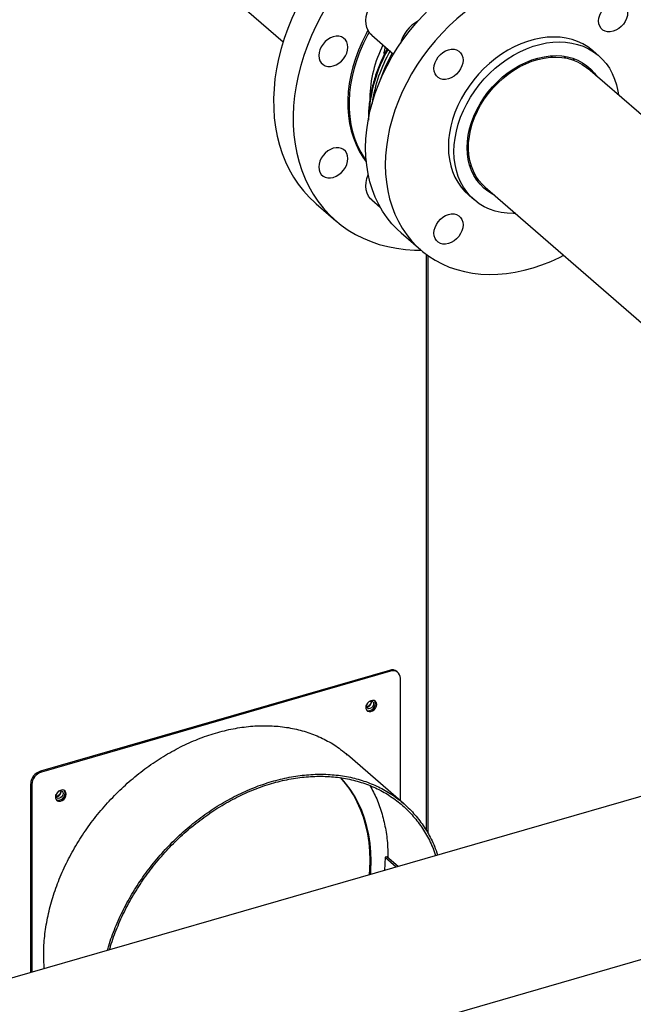
# Model space of a CAD drawing. Extents: x 19.1 to 29.8, y 0.6 to 8.7.
# Drawn here: x 24.7 to 25.1, y 6.7 to 7.2 of the extents above; entities that cross this region are included whole.
import ezdxf

# ---------------------------------------------------------------- set-up
doc = ezdxf.new("R2010")
doc.units = 0
doc.header["$MEASUREMENT"] = 0
doc.linetypes.add('SLD-SOLID', pattern=[0])
doc.layers.get('0').update_dxf_attribs({"linetype": 'CONTINUOUS'})
doc.layers.add('D7', color=7, linetype='CONTINUOUS')

# ---------------------------------------------------------------- blocks, each defined once
blk = doc.blocks.new('A$C52952A5D')
at = {"color": 7, "linetype": 'SLD-SOLID'}
for p, q in [((5.25198, 7.14188), (5.40419, 7.01006)), ((5.48668, 7.01608), (5.50686, 6.9986)), ((5.69766, 6.99706), (5.69245, 7.00157)), ((5.49856, 6.99885), (5.49797, 6.99936)), ((5.63315, 6.99231), (5.63305, 6.991)), ((5.66672, 6.995), (5.66564, 6.99657)), ((5.61765, 6.98422), (5.61812, 6.98298)), ((5.62046, 6.98472), (5.62007, 6.98581)), ((5.62264, 6.98589), (5.62227, 6.98686)), ((5.83981, 6.85329), (5.68743, 6.98524)), ((5.59917, 6.96685), (5.59917, 6.96848)), ((5.58432, 6.94704), (5.58432, 6.94449)), ((5.5785, 6.92801), (5.57721, 6.92772)), ((5.57903, 6.9292), (5.57817, 6.93063)), ((5.57547, 6.90678), (5.57684, 6.90595)), ((5.58268, 6.88652), (5.58076, 6.88712)), ((5.59196, 6.875), (5.74433, 6.74305)), ((5.57653, 6.8677), (5.58173, 6.86319)), ((5.43488, 6.85947), (5.45311, 6.84368)), ((5.48668, 6.86299), (5.49448, 6.85623)), ((5.51392, 6.83235), (5.5322, 6.81652)), ((5.53729, 6.81244), (5.53729, 6.27687)), ((5.53889, 6.2742), (5.53889, 6.81127)), ((5.50315, 6.42579), (5.17839, 6.33204)), ((5.50415, 6.42493), (5.17939, 6.33118)), ((5.50415, 6.42493), (5.50315, 6.42579)), ((5.51097, 6.42378), (5.50997, 6.42465)), ((6.12567, 6.42097), (4.49321, 5.94972)), ((5.51317, 6.30468), (5.51317, 6.41851)), ((5.48147, 6.39271), (5.48158, 6.3936)), ((5.5161, 6.30215), (5.46402, 6.34725)), ((5.17839, 6.33204), (5.17939, 6.33118)), ((5.17037, 6.31955), (5.16937, 6.32042)), ((5.16937, 6.32042), (5.16937, 6.14491)), ((5.17037, 6.31955), (5.17037, 6.1452)), ((5.1928, 6.30938), (5.19291, 6.31027)), ((4.53366, 5.80961), (6.16612, 6.28086)), ((5.49892, 6.25202), (5.49834, 6.23987)), ((5.50072, 6.25254), (5.49892, 6.25202)), ((5.49892, 6.25202), (5.50929, 6.24303)), ((5.51109, 6.24356), (5.50072, 6.25254))]:
    blk.add_line(p, q, dxfattribs=at)
at = {"color": 7, "linetype": 'SLD-SOLID', "flags": 128}
for points in [[(5.53889, 7.15709), (5.53122, 7.1538), (5.52236, 7.14952), (5.5136, 7.14479), (5.50499, 7.13962), (5.49653, 7.13401), (5.48826, 7.128), (5.48021, 7.12159), (5.4724, 7.11481), (5.46485, 7.10768), (5.45759, 7.10023), (5.45063, 7.09246), (5.44401, 7.08441), (5.43774, 7.07611), (5.43184, 7.06757), (5.42632, 7.05883), (5.42122, 7.04992), (5.41653, 7.04085), (5.41228, 7.03165), (5.40848, 7.02237), (5.40515, 7.01302), (5.40228, 7.00363), (5.39989, 6.99423), (5.39799, 6.98486), (5.39659, 6.97554), (5.39568, 6.96629), (5.39527, 6.95716), (5.39536, 6.94816), (5.39596, 6.93932), (5.39706, 6.93067), (5.39865, 6.92225), (5.40073, 6.91406), (5.4033, 6.90615), (5.40634, 6.89853), (5.40986, 6.89123), (5.41383, 6.88427), (5.41824, 6.87767), (5.42308, 6.87145), (5.42834, 6.86563), (5.434, 6.86023), (5.43488, 6.85947)], [(5.558, 7.14165), (5.54945, 7.13801), (5.54059, 7.13374), (5.53183, 7.12901), (5.52321, 7.12383), (5.51476, 7.11823), (5.50649, 7.11221), (5.49844, 7.10581), (5.49063, 7.09903), (5.48308, 7.0919), (5.47582, 7.08444), (5.46886, 7.07667), (5.46224, 7.06863), (5.45597, 7.06032), (5.45007, 7.05179), (5.44455, 7.04305), (5.43945, 7.03413), (5.43476, 7.02506), (5.43051, 7.01587), (5.42671, 7.00658), (5.42338, 6.99723), (5.42051, 6.98784), (5.41812, 6.97845), (5.41622, 6.96907), (5.41482, 6.95975), (5.41391, 6.9505), (5.4135, 6.94137), (5.41359, 6.93237), (5.41419, 6.92353), (5.41529, 6.91489), (5.41688, 6.90646), (5.41896, 6.89828), (5.42153, 6.89036), (5.42457, 6.88274), (5.42809, 6.87544), (5.43205, 6.86848), (5.43647, 6.86188), (5.44131, 6.85566), (5.44657, 6.84984), (5.45223, 6.84444), (5.45828, 6.83948), (5.46468, 6.83497), (5.47143, 6.83092), (5.4785, 6.82735), (5.48588, 6.82427), (5.49353, 6.82169), (5.50143, 6.81961), (5.50957, 6.81805), (5.51791, 6.817), (5.52643, 6.81647), (5.53233, 6.81641)], [(5.48089, 6.9114), (5.48114, 6.91973), (5.4819, 6.92816), (5.48315, 6.93668), (5.4849, 6.94525), (5.48714, 6.95384), (5.48986, 6.96242), (5.49304, 6.97095), (5.49669, 6.97941), (5.50078, 6.98776), (5.5053, 6.99597), (5.51023, 7.00401), (5.51556, 7.01185), (5.52126, 7.01947), (5.52731, 7.02682), (5.5337, 7.0339), (5.54039, 7.04066), (5.54736, 7.04709), (5.55459, 7.05315), (5.56205, 7.05884), (5.56971, 7.06412), (5.57755, 7.06898), (5.58552, 7.0734), (5.59362, 7.07736), (5.60179, 7.08085), (5.61002, 7.08386), (5.61827, 7.08636), (5.62652, 7.08837), (5.63472, 7.08986), (5.64286, 7.09083), (5.6509, 7.09128), (5.65881, 7.0912), (5.66656, 7.0906), (5.67412, 7.08948), (5.68147, 7.08785), (5.68858, 7.0857), (5.69541, 7.08305), (5.70195, 7.0799), (5.70818, 7.07628), (5.71406, 7.07218), (5.7185, 7.06858)], [(5.76057, 6.9219), (5.76226, 6.92697), (5.76474, 6.93555), (5.76673, 6.94414), (5.76824, 6.95269), (5.76924, 6.96117), (5.76974, 6.96955), (5.76974, 6.97781), (5.76924, 6.9859), (5.76824, 6.9938), (5.76673, 7.00148), (5.76474, 7.00892), (5.76226, 7.01607), (5.75931, 7.02293), (5.75589, 7.02945), (5.75202, 7.03562), (5.74771, 7.04142), (5.74299, 7.04682), (5.73785, 7.0518), (5.73234, 7.05635), (5.72646, 7.06044), (5.72023, 7.06407), (5.71369, 7.06721), (5.70686, 7.06987), (5.69975, 7.07201), (5.6924, 7.07365), (5.68484, 7.07477), (5.67709, 7.07537), (5.66918, 7.07544), (5.66114, 7.07499), (5.65301, 7.07402), (5.6448, 7.07253), (5.63655, 7.07053), (5.6283, 7.06802), (5.62007, 7.06502), (5.6119, 7.06153), (5.60381, 7.05757), (5.59583, 7.05315), (5.58799, 7.04829), (5.58033, 7.04301), (5.57287, 7.03732), (5.56564, 7.03125), (5.55867, 7.02483), (5.55198, 7.01807), (5.54559, 7.01099), (5.53954, 7.00364), (5.53384, 6.99602), (5.52851, 6.98818), (5.52358, 6.98014), (5.51906, 6.97193), (5.51497, 6.96358), (5.51132, 6.95512), (5.50814, 6.94659), (5.50542, 6.93801), (5.50318, 6.92942), (5.50143, 6.92085), (5.50018, 6.91233), (5.49943, 6.90389), (5.49917, 6.89557), (5.49917, 6.89557)], [(5.48668, 7.01608), (5.48492, 7.01788), (5.48323, 7.02042), (5.48202, 7.02331), (5.48132, 7.02649), (5.48113, 7.0299), (5.48148, 7.03344), (5.48234, 7.03704), (5.4837, 7.04061), (5.48553, 7.04408), (5.48779, 7.04736), (5.49041, 7.05037), (5.49335, 7.05305), (5.49653, 7.05533), (5.49988, 7.05716), (5.50332, 7.05849), (5.50678, 7.05931), (5.51017, 7.05958), (5.51341, 7.05931), (5.51643, 7.05849), (5.51916, 7.05715), (5.52105, 7.05577)], [(5.71104, 7.04681), (5.71368, 7.04731), (5.71622, 7.04728), (5.71855, 7.0467), (5.72061, 7.04561), (5.72229, 7.04404), (5.72354, 7.04207), (5.72431, 7.03975), (5.72457, 7.03719), (5.72431, 7.03447), (5.72354, 7.03171), (5.72229, 7.02901), (5.72061, 7.02647), (5.71855, 7.0242), (5.71622, 7.02227), (5.71368, 7.02077), (5.71104, 7.01975), (5.7084, 7.01925), (5.70586, 7.01928), (5.70352, 7.01986), (5.70147, 7.02095), (5.69979, 7.02251), (5.69854, 7.02449), (5.69777, 7.02681), (5.69751, 7.02937), (5.69777, 7.03209), (5.69854, 7.03485), (5.69979, 7.03755), (5.70147, 7.04009), (5.70352, 7.04236), (5.70586, 7.04429), (5.7084, 7.04579), (5.71104, 7.04681)], [(5.48307, 7.02072), (5.48126, 7.01739), (5.47751, 7.00986), (5.4742, 7.00221), (5.47135, 6.9945), (5.46896, 6.98674), (5.46705, 6.97898), (5.46562, 6.97124), (5.46469, 6.96357), (5.46425, 6.956), (5.46432, 6.94855), (5.46488, 6.94128), (5.46593, 6.9342), (5.46748, 6.92734), (5.46951, 6.92075), (5.47202, 6.91445), (5.47499, 6.90846), (5.47841, 6.90282), (5.48153, 6.89848)], [(5.45602, 7.01511), (5.45348, 7.01514), (5.45084, 7.01464), (5.4482, 7.01362), (5.44566, 7.01212), (5.44332, 7.01019), (5.44127, 7.00792), (5.43959, 7.00538), (5.43834, 7.00268), (5.43757, 6.99992), (5.43731, 6.9972), (5.43757, 6.99464), (5.43834, 6.99232), (5.43959, 6.99034), (5.44127, 6.98878), (5.44332, 6.98769), (5.44566, 6.98711), (5.4482, 6.98708), (5.45084, 6.98758), (5.45348, 6.9886), (5.45602, 6.9901), (5.45836, 6.99203), (5.46041, 6.9943), (5.46209, 6.99684), (5.46334, 6.99954), (5.46411, 7.0023), (5.46437, 7.00502), (5.46411, 7.00758), (5.46334, 7.0099), (5.46209, 7.01188), (5.46041, 7.01344), (5.45836, 7.01453), (5.45602, 7.01511)], [(5.48407, 7.01903), (5.48256, 7.01626), (5.47881, 7.00873), (5.4755, 7.00109), (5.47265, 6.99337), (5.47026, 6.98561), (5.46835, 6.97785), (5.46692, 6.97011), (5.46599, 6.96244), (5.46556, 6.95487), (5.46562, 6.94743), (5.46618, 6.94015), (5.46724, 6.93307), (5.46878, 6.92622), (5.47081, 6.91962), (5.47332, 6.91332), (5.47629, 6.90733), (5.47971, 6.90169), (5.48146, 6.89917)], [(5.69245, 7.00157), (5.69189, 7.00205), (5.68761, 7.00527), (5.68299, 7.00803), (5.67805, 7.01032), (5.67283, 7.01211), (5.66736, 7.0134), (5.66168, 7.01418), (5.65582, 7.01445), (5.64983, 7.01419), (5.64373, 7.01342), (5.63758, 7.01214), (5.6314, 7.01036), (5.62525, 7.00809), (5.61915, 7.00534), (5.61316, 7.00213), (5.6073, 6.99848), (5.60162, 6.99442), (5.59615, 6.98997), (5.59093, 6.98517), (5.586, 6.98003), (5.58137, 6.9746), (5.5771, 6.96891), (5.57319, 6.963), (5.56968, 6.95691), (5.56659, 6.95067), (5.56395, 6.94433), (5.56176, 6.93792), (5.56004, 6.93149), (5.5588, 6.92509), (5.55806, 6.91874), (5.55781, 6.9125)], [(5.54441, 6.98518), (5.54467, 6.98789), (5.54544, 6.99065), (5.54669, 6.99335), (5.54838, 6.99589), (5.55043, 6.99817), (5.55277, 7.00009), (5.5553, 7.00159), (5.55794, 7.00262), (5.56058, 7.00312), (5.56312, 7.00308), (5.56546, 7.00251), (5.56751, 7.00142), (5.5692, 6.99985), (5.57045, 6.99787), (5.57122, 6.99556), (5.57148, 6.99299), (5.57122, 6.99028), (5.57045, 6.98752), (5.5692, 6.98481), (5.56751, 6.98228), (5.56546, 6.98), (5.56312, 6.97808), (5.56058, 6.97658), (5.55794, 6.97555), (5.5553, 6.97505), (5.55277, 6.97509), (5.55043, 6.97566), (5.54838, 6.97675), (5.54669, 6.97832), (5.54544, 6.9803), (5.54467, 6.98261), (5.54441, 6.98518)], [(5.56302, 6.90799), (5.56327, 6.91423), (5.56401, 6.92058), (5.56525, 6.92698), (5.56697, 6.93341), (5.56916, 6.93982), (5.5718, 6.94616), (5.57489, 6.9524), (5.5784, 6.95849), (5.5823, 6.9644), (5.58658, 6.97009), (5.5912, 6.97552), (5.59614, 6.98066), (5.60136, 6.98546), (5.60683, 6.98991), (5.61251, 6.99397), (5.61837, 6.99762), (5.62436, 7.00083), (5.63046, 7.00358), (5.63661, 7.00585), (5.64279, 7.00763), (5.64894, 7.00891), (5.65504, 7.00968), (5.66103, 7.00994), (5.66689, 7.00967), (5.67257, 7.00889), (5.67804, 7.0076), (5.68326, 7.0058), (5.68819, 7.00352), (5.69282, 7.00076), (5.69709, 6.99754), (5.701, 6.99389), (5.70451, 6.98982), (5.7076, 6.98536), (5.71024, 6.98054), (5.71243, 6.9754), (5.71415, 6.96997), (5.71539, 6.96427), (5.71591, 6.96058)], [(5.57529, 6.91153), (5.57554, 6.9173), (5.57629, 6.92316), (5.57754, 6.92908), (5.57928, 6.93501), (5.58149, 6.9409), (5.58416, 6.94671), (5.58726, 6.95238), (5.59077, 6.95788), (5.59466, 6.96317), (5.59891, 6.9682), (5.60347, 6.97292), (5.60832, 6.97732), (5.61341, 6.98134), (5.61871, 6.98496), (5.62418, 6.98816), (5.62976, 6.9909), (5.63543, 6.99316), (5.64112, 6.99493), (5.64681, 6.99619), (5.65244, 6.99694), (5.65797, 6.99716), (5.66336, 6.99686), (5.66856, 6.99604), (5.67354, 6.9947), (5.67825, 6.99285), (5.68266, 6.99052), (5.68673, 6.98771), (5.69044, 6.98445), (5.69374, 6.98077), (5.69574, 6.97805)], [(5.59505, 6.96189), (5.59923, 6.96692), (5.60374, 6.97165), (5.60854, 6.97605), (5.61358, 6.98008), (5.61884, 6.98371), (5.62427, 6.9869), (5.62982, 6.98964), (5.63545, 6.9919), (5.64112, 6.99367), (5.64677, 6.99492), (5.65237, 6.99565), (5.65786, 6.99585), (5.66321, 6.99552), (5.66837, 6.99467), (5.6733, 6.99329), (5.67795, 6.99141), (5.6823, 6.98903), (5.68631, 6.98618), (5.68743, 6.98524)], [(5.65464, 6.99579), (5.65406, 6.99652), (5.65363, 6.99703)], [(5.67384, 6.9946), (5.67428, 6.99371), (5.67471, 6.99279)], [(5.59196, 6.875), (5.58946, 6.87737), (5.58623, 6.88109), (5.58343, 6.88521), (5.58109, 6.8897), (5.57922, 6.8945), (5.57783, 6.8996), (5.57695, 6.90494), (5.57657, 6.91048), (5.57669, 6.91618), (5.57733, 6.922), (5.57847, 6.92788), (5.58009, 6.93377), (5.5822, 6.93964), (5.58478, 6.94543), (5.58779, 6.9511), (5.59122, 6.9566), (5.59505, 6.96189)], [(5.44566, 6.90855), (5.44332, 6.90662), (5.44127, 6.90435), (5.43959, 6.90181), (5.43834, 6.89911), (5.43757, 6.89635), (5.43731, 6.89364), (5.43757, 6.89107), (5.43834, 6.88876), (5.43959, 6.88678), (5.44127, 6.88521), (5.44332, 6.88412), (5.44566, 6.88355), (5.4482, 6.88351), (5.45084, 6.88401), (5.45348, 6.88503), (5.45602, 6.88654), (5.45836, 6.88846), (5.46041, 6.89074), (5.46209, 6.89327), (5.46334, 6.89597), (5.46411, 6.89873), (5.46437, 6.90145), (5.46411, 6.90401), (5.46334, 6.90633), (5.46209, 6.90831), (5.46041, 6.90987), (5.45836, 6.91096), (5.45602, 6.91154), (5.45348, 6.91158), (5.45084, 6.91107), (5.4482, 6.91005), (5.44566, 6.90855)], [(5.51392, 6.83235), (5.51023, 6.83574), (5.5053, 6.84093), (5.50078, 6.84653), (5.49669, 6.85252), (5.49304, 6.85887), (5.48986, 6.86556), (5.48714, 6.87257), (5.4849, 6.87987), (5.48315, 6.88743), (5.4819, 6.89523), (5.48114, 6.90323), (5.48089, 6.9114)], [(5.55781, 6.9125), (5.55806, 6.9064), (5.5588, 6.90049), (5.56004, 6.89479), (5.56176, 6.88936), (5.56395, 6.88422), (5.56659, 6.8794), (5.56968, 6.87494), (5.57319, 6.87087), (5.57653, 6.8677)], [(5.60027, 6.86781), (5.59891, 6.8685), (5.59466, 6.87108), (5.59077, 6.87411), (5.58726, 6.87759), (5.58416, 6.88148), (5.58149, 6.88574), (5.57928, 6.89036), (5.57754, 6.89528), (5.57629, 6.90048), (5.57554, 6.90591), (5.57529, 6.91153)], [(5.62044, 6.85034), (5.61837, 6.85031), (5.61251, 6.85058), (5.60683, 6.85136), (5.60136, 6.85265), (5.59614, 6.85444), (5.5912, 6.85673), (5.58658, 6.85949), (5.5823, 6.86271), (5.5784, 6.86636), (5.57489, 6.87043), (5.5718, 6.87489), (5.56916, 6.8797), (5.56697, 6.88485), (5.56525, 6.89028), (5.56401, 6.89598), (5.56327, 6.90189), (5.56302, 6.90799)], [(5.49917, 6.89557), (5.49943, 6.8874), (5.50018, 6.87939), (5.50143, 6.8716), (5.50318, 6.86404), (5.50542, 6.85674), (5.50814, 6.84973), (5.51132, 6.84304), (5.51497, 6.83669), (5.51906, 6.8307), (5.52358, 6.8251), (5.52851, 6.8199), (5.53384, 6.81514), (5.53954, 6.81082), (5.54559, 6.80695), (5.55198, 6.80357), (5.55867, 6.80067), (5.56564, 6.79827), (5.57287, 6.79637), (5.58033, 6.795), (5.58799, 6.79414), (5.59583, 6.7938), (5.60381, 6.79399), (5.6119, 6.7947), (5.62007, 6.79593), (5.6283, 6.79767), (5.63655, 6.79993), (5.6448, 6.80269), (5.65301, 6.80594), (5.66114, 6.80966), (5.6651, 6.81166)], [(5.57764, 6.89496), (5.57929, 6.89414), (5.57935, 6.89412)], [(5.48668, 6.86299), (5.48553, 6.86409), (5.4837, 6.8665), (5.48234, 6.86929), (5.48148, 6.87239), (5.48113, 6.87573), (5.48132, 6.87924), (5.48202, 6.88283), (5.48323, 6.88642), (5.48331, 6.88662)], [(5.55794, 6.82246), (5.5553, 6.82196), (5.55277, 6.822), (5.55043, 6.82257), (5.54838, 6.82366), (5.54669, 6.82523), (5.54544, 6.8272), (5.54467, 6.82952), (5.54441, 6.83209), (5.54467, 6.8348), (5.54544, 6.83756), (5.54669, 6.84026), (5.54838, 6.8428), (5.55043, 6.84507), (5.55277, 6.847), (5.5553, 6.8485), (5.55794, 6.84952), (5.56058, 6.85003), (5.56312, 6.84999), (5.56546, 6.84941), (5.56751, 6.84832), (5.5692, 6.84676), (5.57045, 6.84478), (5.57122, 6.84246), (5.57148, 6.8399), (5.57122, 6.83718), (5.57045, 6.83442), (5.5692, 6.83172), (5.56751, 6.82919), (5.56546, 6.82691), (5.56312, 6.82498), (5.56058, 6.82348), (5.55794, 6.82246)], [(5.49116, 6.39412), (5.49088, 6.39568), (5.49009, 6.39691), (5.48887, 6.39769), (5.48735, 6.39791), (5.48569, 6.39757), (5.48408, 6.3967), (5.48268, 6.39539), (5.48166, 6.39378), (5.48112, 6.39205), (5.48112, 6.39039), (5.48166, 6.38897), (5.48268, 6.38795), (5.48408, 6.38745), (5.48569, 6.3875), (5.48735, 6.38812), (5.48887, 6.38923), (5.49009, 6.39071), (5.49088, 6.3924), (5.49116, 6.39412)], [(5.48452, 6.397), (5.4849, 6.39713), (5.48621, 6.39725), (5.48733, 6.39682), (5.48807, 6.39593), (5.48833, 6.39469), (5.48807, 6.3933), (5.48733, 6.39198), (5.48621, 6.39091), (5.4849, 6.39027), (5.48359, 6.39016), (5.48248, 6.39058), (5.48173, 6.39147), (5.48147, 6.39271), (5.48147, 6.39271)], [(5.49016, 6.39498), (5.48989, 6.39654), (5.48938, 6.39745)], [(5.48183, 6.38873), (5.48308, 6.38831), (5.48469, 6.38837), (5.48635, 6.38898), (5.48787, 6.39009), (5.4891, 6.39157), (5.48989, 6.39326), (5.49016, 6.39498)], [(5.48511, 6.24918), (5.48486, 6.25758), (5.48412, 6.26581), (5.48288, 6.27383), (5.48115, 6.28163), (5.47893, 6.28917), (5.47624, 6.29643), (5.47309, 6.30339), (5.46947, 6.31001), (5.46542, 6.31628), (5.46093, 6.32217), (5.45751, 6.3261)], [(5.48611, 6.24832), (5.48586, 6.25672), (5.48511, 6.26495), (5.48387, 6.27297), (5.48214, 6.28077), (5.47993, 6.28831), (5.47724, 6.29557), (5.47408, 6.30252), (5.47047, 6.30915), (5.46641, 6.31542), (5.46193, 6.32131), (5.45773, 6.32608)], [(5.20248, 6.31078), (5.20221, 6.31234), (5.20142, 6.31358), (5.20019, 6.31435), (5.19867, 6.31458), (5.19701, 6.31424), (5.1954, 6.31337), (5.19401, 6.31205), (5.19299, 6.31045), (5.19245, 6.30872), (5.19245, 6.30705), (5.19299, 6.30564), (5.19401, 6.30462), (5.1954, 6.30411), (5.19701, 6.30417), (5.19867, 6.30479), (5.20019, 6.30589), (5.20142, 6.30737), (5.20221, 6.30906), (5.20248, 6.31078)], [(5.19585, 6.31367), (5.19623, 6.3138), (5.19754, 6.31391), (5.19865, 6.31349), (5.19939, 6.31259), (5.19965, 6.31136), (5.19939, 6.30997), (5.19865, 6.30864), (5.19754, 6.30758), (5.19623, 6.30694), (5.19491, 6.30682), (5.1938, 6.30724), (5.19306, 6.30814), (5.1928, 6.30938), (5.1928, 6.30938)], [(5.19316, 6.3054), (5.19441, 6.30498), (5.19602, 6.30503), (5.19767, 6.30565), (5.1992, 6.30676), (5.20042, 6.30824), (5.20121, 6.30993), (5.20149, 6.31165)], [(5.20149, 6.31165), (5.20121, 6.31321), (5.20071, 6.31412)], [(5.48451, 6.23588), (5.48486, 6.24064), (5.48511, 6.24918)], [(5.48561, 6.2362), (5.48586, 6.23978), (5.48611, 6.24832)]]:
    blk.add_lwpolyline(points, dxfattribs=at)
at = {"color": 7, "linetype": 'SLD-SOLID'}
for centre, radius, start, end in [((5.54567, 6.99977), 0.03364, 118.89609, 165.10933), ((5.62195, 6.93502), 0.13817, 150.45336, 177.68338), ((5.59739, 6.95603), 0.11262, 153.02095, 179.20124), ((5.63034, 6.93087), 0.14517, 150.85282, 171.32524), ((5.48918, 7.00359), 0.00975, 334.29372, 12.19226), ((5.63954, 6.926), 0.15293, 151.13762, 161.50521), ((5.50554, 6.41913), 0.00708, 51.22208, 109.68513), ((5.50656, 6.41877), 0.00661, 357.76494, 111.38468), ((5.48176, 6.39642), 0.0045, 267.58979, 10.62342), ((5.18219, 6.31978), 0.01283, 107.20864, 177.16909), ((5.18319, 6.31892), 0.01283, 107.20864, 177.16909), ((5.19309, 6.31309), 0.0045, 267.58979, 10.62342)]:
    blk.add_arc(centre, radius, start, end, dxfattribs=at)
for points, knots in [([(5.50115, 7.00382), (5.50107, 7.00368), (5.49989, 7.00161), (5.49783, 6.9975), (5.49499, 6.99145), (5.49243, 6.98521), (5.49014, 6.97883), (5.48815, 6.97235), (5.48648, 6.96579), (5.48516, 6.95919), (5.48418, 6.95258), (5.48359, 6.94599), (5.48335, 6.94081), (5.48344, 6.93787), (5.48346, 6.93707)], [0, 0, 0, 0, 0.006821, 0.09656, 0.188413, 0.281922, 0.376754, 0.472663, 0.569462, 0.667012, 0.765208, 0.863974, 0.963251, 1, 1, 1, 1]), ([(5.48601, 6.39721), (5.48603, 6.39709), (5.48612, 6.39665), (5.48591, 6.39562), (5.4853, 6.39437), (5.48435, 6.39327), (5.48323, 6.39248), (5.48226, 6.3921), (5.48181, 6.39211), (5.48167, 6.39211)], [0, 0, 0, 0, 0.069367, 0.245597, 0.41742, 0.588118, 0.757945, 0.925878, 1, 1, 1, 1]), ([(5.18197, 6.14855), (5.1817, 6.15372), (5.18115, 6.16427), (5.18242, 6.18079), (5.18523, 6.19775), (5.18971, 6.21482), (5.19577, 6.23182), (5.20335, 6.24856), (5.21238, 6.26487), (5.22276, 6.28059), (5.23439, 6.29554), (5.24714, 6.30958), (5.26089, 6.32255), (5.27548, 6.33433), (5.29078, 6.34477), (5.30661, 6.35379), (5.32282, 6.36128), (5.33924, 6.36716), (5.35569, 6.37137), (5.372, 6.37387), (5.38801, 6.37462), (5.40355, 6.37363), (5.41844, 6.37089), (5.43257, 6.36646), (5.44569, 6.36029), (5.45622, 6.35385), (5.46182, 6.34888), (5.46386, 6.34707)], [0, 0, 0, 0, 0.039143, 0.079776, 0.120421, 0.161076, 0.201744, 0.242421, 0.283111, 0.323811, 0.364523, 0.405245, 0.445979, 0.486724, 0.52748, 0.568247, 0.609026, 0.649815, 0.690616, 0.731427, 0.77225, 0.813084, 0.85393, 0.894786, 0.935654, 0.976532, 1, 1, 1, 1]), ([(5.24098, 6.16558), (5.24132, 6.16695), (5.24312, 6.17401), (5.24793, 6.18671), (5.25541, 6.20345), (5.26447, 6.21977), (5.27484, 6.23548), (5.28647, 6.25044), (5.29922, 6.26448), (5.31297, 6.27745), (5.32757, 6.28922), (5.34286, 6.29967), (5.35869, 6.30869), (5.3749, 6.31617), (5.39132, 6.32205), (5.40777, 6.32626), (5.42408, 6.32876), (5.44009, 6.32952), (5.45563, 6.32853), (5.47053, 6.32579), (5.48464, 6.32135), (5.49781, 6.31523), (5.50991, 6.30752), (5.5208, 6.29827), (5.53039, 6.28761), (5.53849, 6.27558), (5.54438, 6.2644), (5.5469, 6.25688), (5.54782, 6.25416)], [0, 0, 0, 0, 0.009714, 0.049891, 0.090078, 0.130277, 0.170486, 0.210707, 0.250938, 0.291181, 0.331434, 0.371699, 0.411974, 0.452261, 0.492558, 0.532867, 0.573186, 0.613517, 0.653858, 0.694211, 0.734574, 0.774949, 0.815335, 0.855731, 0.896139, 0.936557, 0.976987, 1, 1, 1, 1]), ([(5.24285, 6.16612), (5.24314, 6.16728), (5.24487, 6.17406), (5.24958, 6.18643), (5.25697, 6.20298), (5.26592, 6.21911), (5.27618, 6.23465), (5.28768, 6.24944), (5.30029, 6.26332), (5.31388, 6.27615), (5.32831, 6.28779), (5.34343, 6.29812), (5.35909, 6.30704), (5.37512, 6.31444), (5.39135, 6.32025), (5.40761, 6.32442), (5.42375, 6.32689), (5.43958, 6.32764), (5.45494, 6.32666), (5.46967, 6.32395), (5.48362, 6.31956), (5.49665, 6.31351), (5.50861, 6.30588), (5.51938, 6.29674), (5.52886, 6.2862), (5.53687, 6.2743), (5.54262, 6.26341), (5.54507, 6.25614), (5.54592, 6.25361)], [0, 0, 0, 0, 0.008341, 0.048628, 0.088927, 0.129237, 0.169559, 0.209891, 0.250235, 0.290589, 0.330955, 0.371332, 0.41172, 0.45212, 0.49253, 0.532952, 0.573385, 0.613829, 0.654284, 0.694751, 0.735228, 0.775717, 0.816217, 0.856728, 0.89725, 0.937784, 0.978328, 1, 1, 1, 1]), ([(5.4849, 6.31862), (5.48709, 6.31456), (5.49157, 6.30623), (5.49644, 6.2923), (5.49982, 6.27732), (5.50153, 6.2638), (5.50145, 6.25514), (5.50142, 6.25193)], [0, 0, 0, 0, 0.209569, 0.429793, 0.650076, 0.870421, 1, 1, 1, 1]), ([(5.19733, 6.31388), (5.19736, 6.31375), (5.19744, 6.31332), (5.19723, 6.31229), (5.19663, 6.31104), (5.19568, 6.30993), (5.19456, 6.30915), (5.19354, 6.30876), (5.19306, 6.30877), (5.19288, 6.30877)], [0, 0, 0, 0, 0.06804, 0.240897, 0.409432, 0.576863, 0.74344, 0.908159, 1, 1, 1, 1])]:
    blk.add_open_spline(points, degree=3, knots=knots, dxfattribs=at)

msp = doc.modelspace()

# ---------------------------------------------------------------- block references
at = {"layer": 'D7', "color": 7, "linetype": 'Continuous', "xscale": 0.5625, "yscale": 0.5625, "zscale": 0.5625}
msp.add_blockref('A$C52952A5D', (21.84153, 3.27792), dxfattribs=at)

doc.saveas('drawing.dxf')
